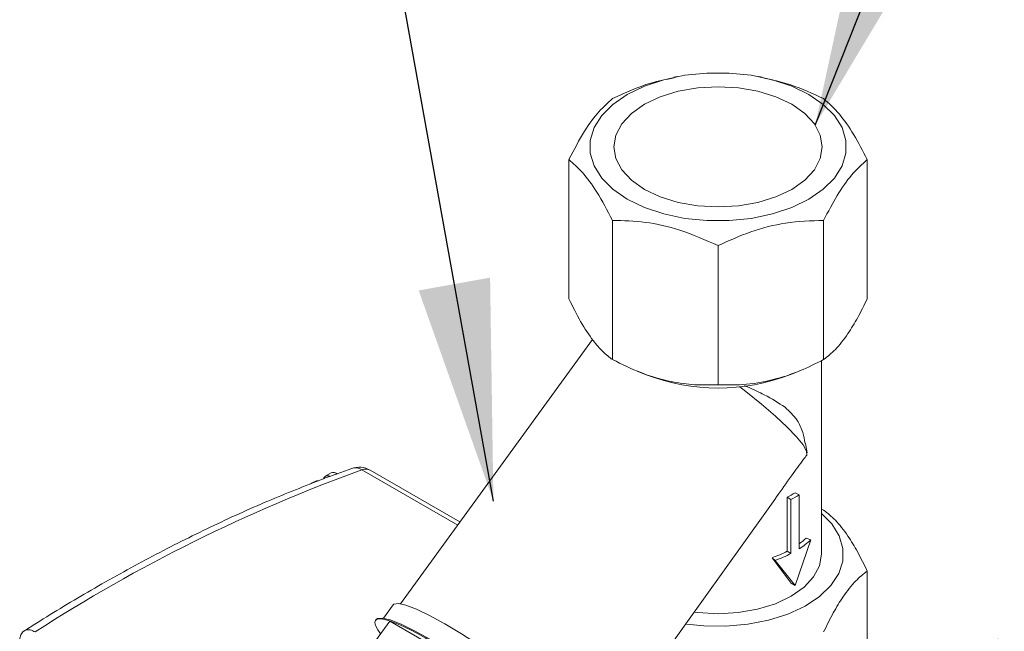
# Model space of a CAD drawing. Extents: x 620 to 1762, y -913 to -413.
# Drawn here: x 1122 to 1212, y -657 to -601 of the extents above; entities that cross this region are included whole.
import ezdxf

# ---------------------------------------------------------------- set-up
doc = ezdxf.new("R2010")
doc.units = 0
doc.layers.get('0').update_dxf_attribs({"color": 254, "linetype": 'CONTINUOUS', "lineweight": 9})
doc.styles.get("Standard").update_dxf_attribs({"font": 'ISOCP.SHX'})
doc.dimstyles.new('SLDDIMSTYLE0', dxfattribs={"dimtxt": 0.18, "dimasz": 8.466667, "dimexe": 0, "dimexo": 0.0625, "dimgap": 0, "dimtad": 0, "dimtih": 1, "dimtoh": 1, "dimdec": 0, "dimrnd": 1e-09, "dimzin": 0, "dimdsep": 46, "dimtxsty": 'Standard', "dimsah": 1, "dimcen": 0.09, "dimadec": 0, "dimazin": 0, "dimtfac": 8.466667, "dimtdec": 0, "dimtofl": 0, "dimtmove": 0, "dimatfit": 3, "dimfxl": 1, "dimfrac": 2, "dimtolj": 1, "dimtzin": 0, "dimarcsym": 0})

msp = doc.modelspace()

# ---------------------------------------------------------------- linework, layer by layer
at = {"color": 0, "linetype": 'Continuous', "lineweight": 15}
for p, q in [((1181.941, -606.402), (1181.646, -606.459)), ((1189.635, -606.458), (1189.344, -606.402)), ((1172.113, -626.55), (1172.113, -613.923)), ((1199.172, -626.55), (1199.172, -613.923)), ((1176.075, -632.073), (1176.075, -619.446)), ((1195.21, -632.073), (1195.21, -619.446)), ((1185.643, -634.361), (1185.643, -621.734)), ((1174.257, -630.246), (1156.867, -654.216)), ((1195.018, -649.721), (1195.018, -632.164)), ((1178.297, -633.116), (1179.135, -633.454)), ((1192.15, -633.454), (1192.982, -633.118)), ((1193.705, -640.525), (1193.557, -639.679)), ((1150.572, -642.35), (1150.032, -642.662)), ((1150.852, -642.527), (1150.446, -642.668)), ((1151.072, -642.4), (1150.852, -642.527)), ((1150.852, -642.527), (1151.135, -642.436)), ((1151.072, -642.4), (1151.135, -642.436)), ((1152.429, -641.948), (1151.12, -642.427)), ((1162.041, -647.084), (1153.364, -642.075)), ((1162.243, -646.806), (1154.094, -642.102)), ((1192.616, -644.152), (1192.988, -644.345)), ((1192.988, -649.244), (1192.988, -644.345)), ((1191.909, -644.56), (1191.909, -649.459)), ((1191.909, -644.56), (1192.243, -644.775)), ((1192.243, -644.775), (1192.243, -649.674)), ((1174.755, -667.124), (1189.882, -646.045)), ((1195.018, -645.639), (1195.21, -645.73)), ((1192.625, -652.568), (1194.054, -648.42)), ((1193.628, -648.269), (1194.054, -648.42)), ((1191.909, -649.459), (1192.243, -649.674)), ((1190.554, -650.044), (1192.272, -652.364)), ((1190.554, -650.044), (1190.816, -650.29)), ((1190.816, -650.29), (1192.625, -652.568)), ((1199.172, -663.88), (1199.172, -651.253)), ((1192.272, -652.364), (1192.625, -652.568)), ((1156.197, -654.312), (1155.311, -655.534)), ((1155.879, -655.789), (1153.038, -659.714)), ((1154.657, -655.641), (1154.592, -655.731)), ((1164.35, -660.679), (1155.879, -655.789))]:
    msp.add_line(p, q, dxfattribs=at)
at = {"color": 0, "linetype": 'Continuous', "lineweight": 15, "flags": 128}
for points in [[(1193.873, -617.524), (1192.319, -618.276), (1190.562, -618.862), (1188.655, -619.263), (1186.657, -619.466), (1184.628, -619.466), (1182.63, -619.263), (1180.723, -618.862), (1178.966, -618.276), (1177.412, -617.524), (1176.108, -616.626), (1175.094, -615.612), (1174.4, -614.511), (1174.047, -613.358), (1174.047, -612.187), (1174.4, -611.033), (1175.094, -609.933), (1176.108, -608.918), (1177.412, -608.021), (1178.966, -607.268), (1180.723, -606.682), (1182.63, -606.282), (1184.628, -606.078), (1186.657, -606.078), (1188.655, -606.282), (1190.562, -606.682), (1192.319, -607.268), (1193.873, -608.021), (1195.177, -608.918), (1196.192, -609.933), (1196.885, -611.033), (1197.238, -612.187), (1197.238, -613.358), (1196.885, -614.511), (1196.192, -615.612), (1195.177, -616.626), (1193.873, -617.524)], [(1192.325, -616.63), (1190.893, -617.308), (1189.259, -617.812), (1187.486, -618.123), (1185.643, -618.228), (1183.799, -618.123), (1182.026, -617.812), (1180.392, -617.308), (1178.96, -616.63), (1177.785, -615.803), (1176.912, -614.86), (1176.374, -613.837), (1176.193, -612.772), (1176.374, -611.708), (1176.912, -610.685), (1177.785, -609.741), (1178.96, -608.915), (1180.392, -608.236), (1182.026, -607.732), (1183.799, -607.422), (1185.643, -607.317), (1187.486, -607.422), (1189.259, -607.732), (1190.893, -608.236), (1192.325, -608.915), (1193.5, -609.741), (1194.373, -610.685), (1194.911, -611.708), (1195.093, -612.772), (1194.911, -613.837), (1194.373, -614.86), (1193.5, -615.803), (1192.325, -616.63)], [(1193.691, -640.729), (1193.66, -640.367), (1193.345, -639.813), (1192.758, -639.085), (1191.915, -638.207), (1190.845, -637.206), (1189.582, -636.114), (1188.165, -634.966), (1187.615, -634.538)], [(1195.018, -646.023), (1195.952, -646.973), (1196.627, -648.06), (1196.961, -649.199), (1196.944, -650.354), (1196.576, -651.489), (1195.869, -652.57), (1194.844, -653.562), (1193.533, -654.434), (1191.977, -655.161), (1190.225, -655.718), (1188.33, -656.089), (1186.352, -656.263), (1184.352, -656.233), (1182.794, -656.066)], [(1183.466, -654.985), (1183.814, -655.029), (1185.643, -655.133), (1187.472, -655.029), (1189.23, -654.721), (1190.851, -654.221), (1192.272, -653.548), (1193.438, -652.728), (1194.304, -651.792), (1194.837, -650.777), (1195.018, -649.721)], [(1156.197, -654.312), (1156.257, -654.254), (1156.66, -654.188), (1157.349, -654.342), (1158.301, -654.712), (1159.486, -655.286), (1160.865, -656.045)], [(1154.657, -655.641), (1154.76, -655.557), (1155.205, -655.518), (1155.929, -655.696), (1156.91, -656.085), (1158.118, -656.674), (1159.516, -657.444)], [(1160.865, -656.045), (1162.394, -656.964), (1164.024, -658.016), (1165.703, -659.164), (1167.376, -660.374), (1168.99, -661.605), (1170.493, -662.818), (1171.837, -663.975), (1172.978, -665.038), (1173.88, -665.972), (1174.514, -666.748), (1174.859, -667.342), (1174.905, -667.733), (1174.875, -667.789)]]:
    msp.add_lwpolyline(points, dxfattribs=at)
at = {"color": 0, "linetype": 'Continuous', "lineweight": 15}
for centre, radius, start, end in [((1185.643, -616.445), 18.211, 249.06307, 290.93694), ((1182.252, -646.318), 13.714, 39.56357, 46.37957), ((1202.771, -778.742), 145.323, 109.87566, 122.94046), ((1150.239, -643.007), 0.397, 58.54532, 160.6425), ((1150.779, -642.808), 0.503, 54.38237, 114.30531), ((1152.762, -643), 1.103, 56.93017, 107.61379), ((1153.094, -643.834), 2, 60.00269, 109.42595), ((1153.701, -642.857), 0.851, 62.49596, 113.29551), ((1187.849, -636.711), 8.837, 297.35072, 302.6439), ((1187.964, -636.502), 9.314, 297.35239, 302.64223), ((1189.054, -643.372), 6.701, 305.94525, 313.04909), ((1189.016, -643.001), 7.4, 302.46387, 312.91434), ((1186.976, -639.886), 10.77, 289.40458, 297.26223), ((1187.047, -639.59), 11.344, 289.40458, 297.26218)]:
    msp.add_arc(centre, radius, start, end, dxfattribs=at)
msp.add_ellipse((1164.302, -662.76), major_axis=(9.711, -7.029), ratio=0.143884, start_param=5.858894, end_param=9.851858, dxfattribs=at)
for points, knots in [([(1181.659, -606.517), (1180.949, -606.654), (1179.061, -607.016), (1177.223, -607.869), (1176.075, -608.4)], [0, 0, 0, 0, 0.376222, 1, 1, 1, 1]), ([(1195.21, -608.4), (1194.224, -607.942), (1192.39, -607.091), (1190.5, -606.683), (1189.626, -606.495)], [0, 0, 0, 0, 0.537643, 1, 1, 1, 1]), ([(1176.075, -608.4), (1175.667, -608.759), (1174.838, -609.488), (1173.484, -611.325), (1172.587, -613.024), (1172.113, -613.923)], [0, 0, 0, 0, 0.31323, 0.636592, 1, 1, 1, 1]), ([(1199.172, -613.923), (1198.764, -613.145), (1197.935, -611.562), (1196.581, -609.626), (1195.684, -608.824), (1195.21, -608.4)], [0, 0, 0, 0, 0.31323, 0.636593, 1, 1, 1, 1]), ([(1172.113, -613.923), (1172.521, -614.282), (1173.35, -615.011), (1174.704, -616.848), (1175.601, -618.547), (1176.075, -619.446)], [0, 0, 0, 0, 0.313229, 0.636591, 1, 1, 1, 1]), ([(1195.21, -619.446), (1195.618, -618.668), (1196.447, -617.085), (1197.801, -615.149), (1198.698, -614.347), (1199.172, -613.923)], [0, 0, 0, 0, 0.31323, 0.636592, 1, 1, 1, 1]), ([(1176.075, -619.446), (1177.061, -619.472), (1179.062, -619.524), (1182.331, -620.256), (1184.497, -621.222), (1185.643, -621.734)], [0, 0, 0, 0, 0.31323, 0.636593, 1, 1, 1, 1]), ([(1185.643, -621.734), (1186.628, -621.288), (1188.63, -620.383), (1191.898, -619.552), (1194.064, -619.483), (1195.21, -619.446)], [0, 0, 0, 0, 0.31323, 0.636592, 1, 1, 1, 1]), ([(1172.113, -626.55), (1172.467, -627.261), (1173.186, -628.706), (1174.237, -630.293), (1175.211, -631.413), (1175.785, -631.852), (1176.075, -632.073)], [0, 0, 0, 0, 0.273489, 0.55551, 0.775433, 1, 1, 1, 1]), ([(1195.21, -632.073), (1195.564, -631.797), (1196.283, -631.237), (1197.334, -629.896), (1198.308, -628.299), (1198.882, -627.137), (1199.172, -626.55)], [0, 0, 0, 0, 0.273489, 0.555511, 0.775434, 1, 1, 1, 1]), ([(1176.075, -632.073), (1176.931, -632.495), (1178.668, -633.353), (1181.203, -634.082), (1183.556, -634.407), (1184.942, -634.376), (1185.643, -634.361)], [0, 0, 0, 0, 0.273489, 0.55551, 0.775435, 1, 1, 1, 1]), ([(1185.643, -634.361), (1186.498, -634.374), (1188.235, -634.401), (1190.77, -633.918), (1193.123, -633.117), (1194.509, -632.423), (1195.21, -632.073)], [0, 0, 0, 0, 0.273489, 0.555511, 0.775434, 1, 1, 1, 1]), ([(1188.025, -634.415), (1188.117, -634.456), (1188.782, -634.751), (1190.138, -635.372), (1191.12, -636.007), (1191.713, -636.391)], [0, 0, 0, 0, 0.060027, 0.432184, 1, 1, 1, 1]), ([(1192.825, -637.584), (1193.009, -637.927), (1193.337, -638.537), (1193.476, -639.335), (1193.537, -639.683)], [0, 0, 0, 0, 0.563948, 1, 1, 1, 1]), ([(1189.882, -646.045), (1190.287, -645.472), (1191.139, -644.268), (1192.372, -642.497), (1193.26, -641.309), (1193.635, -640.804), (1193.691, -640.729)], [0, 0, 0, 0, 0.317682, 0.668601, 0.951152, 1, 1, 1, 1]), ([(1149.552, -643.007), (1147.872, -643.67), (1144.463, -645.016), (1139.29, -647.389), (1134.054, -650.032), (1128.904, -652.897), (1125.127, -655.171), (1123.099, -656.461), (1122.724, -656.7)], [0, 0, 0, 0, 0.189117, 0.383876, 0.578662, 0.77346, 0.958033, 1, 1, 1, 1]), ([(1149.174, -643.106), (1149.145, -643.121), (1148.967, -643.213), (1148.787, -643.301), (1148.636, -643.376)], [0, 0, 0, 0, 0.16025, 1, 1, 1, 1]), ([(1149.18, -643.119), (1149.213, -643.1), (1149.279, -643.06), (1149.367, -643.069), (1149.411, -643.074)], [0, 0, 0, 0, 0.4935, 1, 1, 1, 1]), ([(1150.42, -642.684), (1150.181, -642.768), (1149.892, -642.868), (1149.602, -642.987), (1149.552, -643.007)], [0, 0, 0, 0, 0.82804, 1, 1, 1, 1]), ([(1195.21, -645.73), (1195.564, -646.006), (1196.283, -646.567), (1197.334, -647.907), (1198.308, -649.504), (1198.882, -650.666), (1199.172, -651.253)], [0, 0, 0, 0, 0.273489, 0.55551, 0.775434, 1, 1, 1, 1]), ([(1199.172, -651.253), (1198.818, -651.529), (1198.099, -652.09), (1197.048, -653.43), (1196.074, -655.027), (1195.5, -656.189), (1195.21, -656.776)], [0, 0, 0, 0, 0.273489, 0.55551, 0.775434, 1, 1, 1, 1]), ([(1123.749, -656.782), (1123.59, -656.708), (1123.273, -656.561), (1122.849, -656.598), (1122.529, -656.827), (1122.359, -657.189), (1122.342, -657.483), (1122.335, -657.601)], [0, 0, 0, 0, 0.2143264, 0.4286399, 0.6430882, 0.8578167, 1, 1, 1, 1])]:
    msp.add_open_spline(points, degree=3, knots=knots, dxfattribs=at)

# ---------------------------------------------------------------- leaders
at = {"color": 0, "linetype": 'Continuous', "lineweight": 0}
for points in [[(1194.449, -610.793), (1223.444, -537.487), (1248.844, -537.487)], [(1165.277, -644.905), (1153.549, -579.638), (1128.149, -579.638)], [(1195.421, -670.237), (1267.401, -628.329), (1292.801, -628.329)]]:
    msp.add_leader(points, dimstyle='SLDDIMSTYLE0', override={"dimasz": 20}, dxfattribs=at)

doc.saveas('drawing.dxf')
